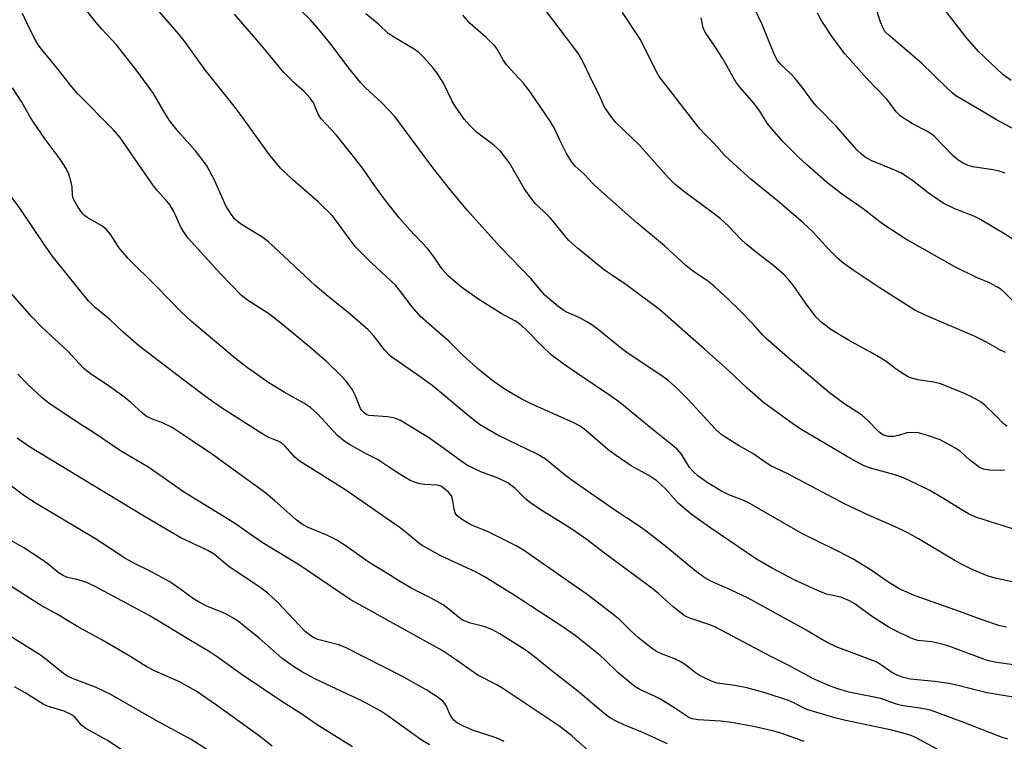
# Model space of a CAD drawing. Units: inches. Extents: x 1213766 to 1219766, y 513458 to 517458.
# Drawn here: x 1217618 to 1217853, y 515336 to 515508 of the extents above; entities that cross this region are included whole.
import ezdxf

# ---------------------------------------------------------------- set-up
doc = ezdxf.new("R2010")
doc.units = ezdxf.units.IN
doc.header["$MEASUREMENT"] = 0
doc.layers.add('Undefined', color=1, linetype='Continuous')

msp = doc.modelspace()

# ---------------------------------------------------------------- linework, layer by layer
at = {"layer": 'Undefined'}
for points, elevation in [([(1217856.09, 515346.08), (1217848.94, 515347.28), (1217841.65, 515349.13), (1217839.77, 515349.53), (1217836.45, 515349.98), (1217830.61, 515350.56), (1217828.96, 515350.95), (1217827.64, 515351.42), (1217825.97, 515352.33), (1217823.54, 515354.03), (1217822.46, 515354.67), (1217820.6, 515355.43), (1217812.97, 515358.31), (1217810.62, 515359.37), (1217805.38, 515362.49), (1217792, 515369.86), (1217787.77, 515371.88), (1217783.25, 515373.87), (1217781.76, 515374.68), (1217779.24, 515376.46), (1217772.33, 515382.2), (1217767.69, 515385.84), (1217765.55, 515387.39), (1217760.43, 515390.73), (1217750.01, 515397.94), (1217748.03, 515399.44), (1217743.59, 515403.1), (1217741.69, 515404.22), (1217732.29, 515408.76), (1217727.95, 515411.31), (1217724.83, 515413.73), (1217719.77, 515418.02), (1217716.62, 515420.55), (1217714.02, 515422.51), (1217708.28, 515426.42), (1217706.74, 515427.59), (1217705.31, 515429.04), (1217702.66, 515432.48), (1217701.36, 515433.82), (1217696.54, 515438.09), (1217691.84, 515441.83), (1217688.75, 515444.4), (1217677.66, 515454.79), (1217676.27, 515455.85), (1217670.94, 515459.15), (1217669.62, 515460.23), (1217668.55, 515461.63), (1217667.46, 515463.39), (1217664.86, 515469.37), (1217662.85, 515473.08), (1217660.26, 515476.5), (1217656.18, 515481.06), (1217654.04, 515483.74), (1217652.84, 515485.64), (1217650.24, 515490.17), (1217646.37, 515495.55), (1217641.38, 515501.79), (1217637.91, 515505.52), (1217636.55, 515507.11), (1217627.76, 515518.23)], 258), ([(1217859.04, 515452.88), (1217852.94, 515456.82), (1217847.05, 515460.3), (1217845.74, 515460.91), (1217841.23, 515462.68), (1217838.48, 515464.01), (1217834.9, 515466.52), (1217831.11, 515469.47), (1217828.37, 515471.25), (1217827.11, 515471.85), (1217821.31, 515474.22), (1217819.84, 515475.04), (1217818.79, 515475.9), (1217817.99, 515476.68), (1217812.87, 515482.48), (1217808.33, 515487.06), (1217807.27, 515488.31), (1217805.04, 515491.4), (1217803.21, 515493.76), (1217802.2, 515494.83), (1217799.69, 515497.17), (1217798.98, 515498.03), (1217798.18, 515499.56), (1217795.31, 515506.61), (1217790.26, 515517.38)], 276), ([(1217860.25, 515372.62), (1217851.14, 515374.58), (1217849.17, 515375.16), (1217847.25, 515375.9), (1217845.38, 515376.72), (1217842.83, 515377.98), (1217841.07, 515378.96), (1217832.6, 515384.05), (1217830.02, 515385.47), (1217826.73, 515387.07), (1217820.83, 515389.55), (1217814.97, 515392.38), (1217801.23, 515399.6), (1217797.41, 515401.42), (1217796.25, 515402.13), (1217793.09, 515404.35), (1217789.84, 515406.21), (1217786.65, 515408.14), (1217785.47, 515408.97), (1217784.15, 515410.16), (1217777.7, 515417.21), (1217774.89, 515420), (1217772.79, 515421.87), (1217771.19, 515423.02), (1217763.37, 515428.19), (1217761.78, 515429.41), (1217756.33, 515433.88), (1217754.73, 515435.05), (1217753.52, 515435.79), (1217751.68, 515436.75), (1217748.49, 515438.16), (1217747.78, 515438.59), (1217746.62, 515439.47), (1217744.59, 515441.13), (1217743.52, 515442.12), (1217740.16, 515446.08), (1217737.97, 515448.42), (1217732.66, 515453.78), (1217725.07, 515462.3), (1217720.81, 515467.46), (1217716.9, 515472.41), (1217707.73, 515484.73), (1217704.65, 515487.94), (1217700.76, 515491.53), (1217699.53, 515492.8), (1217696.75, 515496.26), (1217692.6, 515501.87), (1217689.7, 515505.4), (1217687.61, 515507.74), (1217683.18, 515512.05)], 264), ([(1217856.38, 515353.81), (1217851.13, 515354.57), (1217849.69, 515354.83), (1217848.56, 515355.15), (1217840.05, 515358.33), (1217838.44, 515358.84), (1217835.73, 515359.5), (1217832.45, 515359.8), (1217831.71, 515359.99), (1217830.62, 515360.43), (1217826.88, 515362.22), (1217825.33, 515363.08), (1217821.13, 515365.78), (1217817.36, 515368.54), (1217816.13, 515369.24), (1217814.09, 515370.11), (1217810.65, 515370.81), (1217808.49, 515371.67), (1217802.92, 515374.25), (1217797.57, 515377.08), (1217793.96, 515379.16), (1217783.04, 515386.57), (1217778.42, 515389.89), (1217775.32, 515392.52), (1217772.27, 515395.97), (1217770.19, 515397.82), (1217768.27, 515399.11), (1217764.11, 515401.39), (1217760.26, 515404.03), (1217758.55, 515405.35), (1217753.17, 515409.9), (1217751.93, 515410.86), (1217750.22, 515411.77), (1217740.43, 515416.11), (1217737.88, 515417.42), (1217735.04, 515419.03), (1217733.58, 515419.96), (1217730.83, 515421.94), (1217727.9, 515424.25), (1217724.14, 515427.64), (1217720.6, 515431.16), (1217715.82, 515435.26), (1217713.86, 515437.03), (1217711.87, 515439.31), (1217708.89, 515443.32), (1217707.97, 515444.43), (1217702.26, 515449.76), (1217698.32, 515453.74), (1217696.6, 515455.91), (1217693.87, 515459.78), (1217692.81, 515461.08), (1217689.46, 515464.35), (1217683.32, 515469.66), (1217680.51, 515472.41), (1217677.65, 515475.91), (1217671.38, 515484.59), (1217669.42, 515487.19), (1217662.43, 515495.9), (1217657.6, 515502.64), (1217656.33, 515504.29), (1217651.62, 515509.63)], 260), ([(1217853.67, 515410.87), (1217852.82, 515411.47), (1217850.88, 515413.54), (1217848.4, 515415.88), (1217847.47, 515416.57), (1217845.67, 515417.63), (1217843.54, 515418.65), (1217839.21, 515420.45), (1217837.85, 515420.95), (1217836.21, 515421.37), (1217832.36, 515421.96), (1217831, 515422.3), (1217830.22, 515422.6), (1217827.57, 515424.22), (1217824.84, 515426.27), (1217823.63, 515427.06), (1217821.1, 515428.52), (1217815.87, 515431.35), (1217811.67, 515433.9), (1217809.38, 515435.66), (1217808.13, 515436.95), (1217805.58, 515440.33), (1217802.66, 515444.52), (1217801.53, 515445.9), (1217800.52, 515446.98), (1217798.1, 515449.13), (1217793.22, 515452.84), (1217791.4, 515454.33), (1217790.33, 515455.35), (1217787.46, 515458.39), (1217785.2, 515460.43), (1217783.34, 515461.88), (1217776.84, 515466.65), (1217774.57, 515468.49), (1217772.91, 515470.17), (1217765.89, 515478.05), (1217760.39, 515483.25), (1217758.96, 515485.12), (1217757.66, 515487.08), (1217756.44, 515489.88), (1217754.91, 515492.84), (1217752.65, 515497.65), (1217751.5, 515499.62), (1217750.19, 515501.49), (1217743.94, 515509.72)], 270), ([(1217855.58, 515481.52), (1217851.15, 515483.89), (1217847.17, 515486.33), (1217842.94, 515488.72), (1217841.47, 515489.66), (1217840.61, 515490.35), (1217839.13, 515491.73), (1217833.24, 515497.52), (1217825.46, 515504.08), (1217824.66, 515504.92), (1217824.05, 515505.89), (1217823.45, 515507.45), (1217822.34, 515511.04)], 280), ([(1217854.69, 515493.31), (1217852.79, 515494.63), (1217851.14, 515496.12), (1217846.96, 515500.15), (1217844.09, 515503.38), (1217838.29, 515510.87)], 282), ([(1217853.85, 515336.29), (1217852.73, 515336.6), (1217843.36, 515340.2), (1217835.43, 515343.15), (1217832.95, 515343.68), (1217828.95, 515344.23), (1217827.86, 515344.44), (1217826.84, 515344.74), (1217823.58, 515345.96), (1217815.97, 515347.45), (1217813.14, 515348.31), (1217810.93, 515349.11), (1217807.39, 515350.74), (1217801.53, 515353.92), (1217797.57, 515355.92), (1217784.2, 515362.95), (1217782.86, 515363.52), (1217778.27, 515365.02), (1217777.49, 515365.33), (1217776.74, 515365.75), (1217774.2, 515367.7), (1217770.68, 515370.93), (1217769.33, 515372.03), (1217757.73, 515380.6), (1217753.28, 515384), (1217749.43, 515386.63), (1217742.41, 515390.98), (1217740.07, 515392.58), (1217739, 515393.47), (1217736.42, 515396.06), (1217734.65, 515397.4), (1217732.41, 515398.51), (1217728.23, 515399.97), (1217725.06, 515401.53), (1217722.67, 515403.14), (1217719.39, 515405.66), (1217715.83, 515408.12), (1217709.07, 515412.26), (1217707.76, 515412.75), (1217706.02, 515413.13), (1217701.63, 515413.44), (1217701.09, 515413.6), (1217700.42, 515414.02), (1217699.89, 515414.61), (1217699.6, 515415.08), (1217698.3, 515418.27), (1217697.64, 515419.53), (1217696.22, 515421.52), (1217694.73, 515423.15), (1217691.58, 515426.18), (1217687.45, 515429.83), (1217680.58, 515435.47), (1217677.74, 515437.64), (1217672.64, 515440.93), (1217671.21, 515442.01), (1217666.28, 515447.09), (1217658.5, 515455.7), (1217657.66, 515456.81), (1217656.81, 515458.19), (1217655.06, 515462.06), (1217654.21, 515463.54), (1217653.42, 515464.55), (1217651.14, 515467.04), (1217650.23, 515468.15), (1217642.23, 515479.75), (1217640.71, 515481.52), (1217632.21, 515490.08), (1217630.76, 515491.76), (1217627.19, 515496.32), (1217623.58, 515500.65), (1217622.82, 515501.7), (1217622.1, 515502.88), (1217620.5, 515505.97), (1217619, 515509.29)], 256), ([(1217853.52, 515362.93), (1217851.95, 515363.32), (1217847.72, 515364.69), (1217841.48, 515367.04), (1217831.79, 515370.47), (1217828, 515372.09), (1217825.02, 515373.93), (1217821.28, 515376.56), (1217816.74, 515379.35), (1217812.54, 515381.51), (1217804.74, 515385.32), (1217792.36, 515392.44), (1217790.68, 515393.23), (1217787.36, 515394.55), (1217785.59, 515395.41), (1217782.21, 515397.47), (1217779.94, 515399.06), (1217778.91, 515399.99), (1217777.98, 515401.04), (1217776.04, 515404.18), (1217775.02, 515405.37), (1217773.74, 515406.47), (1217768.98, 515410.23), (1217761.35, 515416.53), (1217758.95, 515418.3), (1217751.38, 515423.32), (1217748.11, 515425.62), (1217745.03, 515427.92), (1217742.85, 515429.93), (1217738.81, 515434.11), (1217737.47, 515435.28), (1217736.37, 515435.96), (1217733.12, 515437.72), (1217727.54, 515441.2), (1217723.71, 515443.9), (1217720.56, 515446.63), (1217719.06, 515448.33), (1217717.14, 515451.2), (1217715.64, 515453.16), (1217711.24, 515457.73), (1217708.84, 515460.47), (1217705.3, 515464.98), (1217702.72, 515468.51), (1217700.28, 515472.03), (1217698.24, 515474.76), (1217693.75, 515480.33), (1217690.21, 515484.17), (1217689.5, 515485.28), (1217688.39, 515487.94), (1217687.59, 515489.09), (1217686.06, 515490.74), (1217683.85, 515492.66), (1217681.31, 515495.19), (1217676.01, 515501.51), (1217669.5, 515509.06)], 262), ([(1217857.77, 515385.54), (1217846.25, 515389.22), (1217844.64, 515389.94), (1217843.14, 515390.74), (1217838.37, 515393.72), (1217835.11, 515395.65), (1217830.15, 515398.02), (1217828.56, 515398.71), (1217826.69, 515399.37), (1217821.11, 515400.83), (1217819.79, 515401.35), (1217818.48, 515402.01), (1217815.38, 515403.76), (1217804.35, 515410.27), (1217801.75, 515412.05), (1217795.61, 515416.56), (1217791.7, 515419.92), (1217787.21, 515424.2), (1217781.59, 515429.27), (1217770.86, 515438.71), (1217762.83, 515444.68), (1217759.13, 515447.08), (1217757.74, 515448.08), (1217751.31, 515453.28), (1217749.13, 515455.2), (1217744.92, 515460.35), (1217743.16, 515462.15), (1217741.28, 515463.9), (1217740.37, 515464.96), (1217738.59, 515467.51), (1217735.15, 515473.48), (1217734, 515475.11), (1217732.95, 515476.45), (1217731.38, 515477.88), (1217727.23, 515481), (1217725.62, 515482.59), (1217724.31, 515484.1), (1217722.1, 515487.14), (1217721.43, 515488.34), (1217719.33, 515492.64), (1217717.87, 515495.01), (1217716.78, 515496.37), (1217714.42, 515498.99), (1217713.38, 515500.01), (1217712.19, 515500.84), (1217707.42, 515503.69), (1217706.2, 515504.49), (1217704, 515506.53), (1217700.82, 515509.2)], 266), ([(1217853.17, 515400.41), (1217852.05, 515400.33), (1217849.46, 515400.39), (1217848.07, 515400.61), (1217847.07, 515401.12), (1217845.66, 515402.11), (1217844.75, 515402.84), (1217842.58, 515404.82), (1217841.39, 515405.66), (1217837.76, 515407.59), (1217834.5, 515408.76), (1217832.57, 515409.29), (1217831.18, 515409.39), (1217829.8, 515409.27), (1217827.78, 515408.67), (1217826.7, 515408.45), (1217825.36, 515408.41), (1217824.43, 515408.62), (1217823.8, 515408.99), (1217823.15, 515409.54), (1217820.64, 515412.08), (1217818.96, 515413.58), (1217814.76, 515416.26), (1217811.38, 515418.82), (1217801.98, 515426.74), (1217796.29, 515431.78), (1217795.38, 515432.69), (1217793.19, 515435.2), (1217789.65, 515438.77), (1217787.55, 515440.84), (1217783.87, 515444.23), (1217782.28, 515445.49), (1217778.81, 515447.84), (1217777.05, 515449.25), (1217772.02, 515453.85), (1217765.4, 515459.39), (1217756.3, 515467.45), (1217755.01, 515468.65), (1217752.89, 515470.92), (1217750.72, 515472.86), (1217749.87, 515473.98), (1217748.69, 515475.92), (1217747.09, 515479.08), (1217745.81, 515481.85), (1217744.97, 515483.39), (1217740.01, 515490.6), (1217738.31, 515492.76), (1217734.35, 515497), (1217733.57, 515498.19), (1217732.16, 515500.75), (1217731.65, 515501.47), (1217729.5, 515503.55), (1217725.69, 515506.89), (1217723.94, 515508.87)], 268), ([(1217853.29, 515428.46), (1217851.98, 515429.11), (1217848.62, 515430.98), (1217846.04, 515432.23), (1217834.01, 515437.42), (1217831.71, 515438.52), (1217823.17, 515443.97), (1217817.25, 515447.89), (1217814.48, 515449.9), (1217813.15, 515451), (1217811.28, 515452.88), (1217807.3, 515457.26), (1217805.11, 515459.33), (1217799.37, 515464.3), (1217792.57, 515469.8), (1217787.6, 515474.27), (1217786.34, 515475.48), (1217783.77, 515478.34), (1217781.8, 515480.33), (1217780.47, 515481.79), (1217770.78, 515494.2), (1217770.01, 515495.52), (1217767.15, 515501.35), (1217766.19, 515503.1), (1217762.03, 515509.51)], 272), ([(1217855.21, 515440.58), (1217853, 515442.83), (1217852.16, 515443.53), (1217851.23, 515444.13), (1217849.52, 515445.06), (1217846.37, 515446.34), (1217841.08, 515448.93), (1217829.3, 515455.58), (1217824.06, 515459.06), (1217819.42, 515462.7), (1217814.21, 515466.27), (1217810.56, 515469.11), (1217805.96, 515473.15), (1217803.77, 515475.2), (1217800.31, 515478.68), (1217797.59, 515481.74), (1217796.52, 515483.1), (1217794.79, 515485.95), (1217793.96, 515487.12), (1217792.87, 515488.47), (1217789.98, 515491.67), (1217789.04, 515492.95), (1217785.86, 515498.57), (1217784.1, 515501.29), (1217781.71, 515504.77), (1217781.27, 515505.86), (1217780.8, 515508.25)], 274), ([(1217853.23, 515471.2), (1217851.82, 515471.67), (1217850.4, 515471.96), (1217845.45, 515472.68), (1217844.38, 515472.99), (1217843.2, 515473.54), (1217842.06, 515474.32), (1217840.77, 515475.42), (1217836.35, 515479.91), (1217835.56, 515480.61), (1217834.58, 515481.22), (1217831.29, 515482.85), (1217829.36, 515484.05), (1217828.21, 515484.88), (1217827.27, 515485.85), (1217825.11, 515488.75), (1217820.26, 515493.74), (1217815.1, 515499.57), (1217812.19, 515503.47), (1217809.53, 515507.43), (1217808.48, 515509.34)], 278), ([(1217836.98, 515333.9), (1217831.85, 515336.67), (1217830.8, 515337.13), (1217829.51, 515337.57), (1217826.24, 515338.37), (1217814.88, 515340.78), (1217812.62, 515341.36), (1217806.22, 515343.26), (1217805.27, 515343.64), (1217803.04, 515344.81), (1217801.55, 515345.49), (1217796.06, 515347.3), (1217791.68, 515348.52), (1217788.78, 515349.03), (1217784.58, 515349.63), (1217783.24, 515350.12), (1217780.37, 515351.47), (1217779.4, 515352.06), (1217777.45, 515353.68), (1217776.07, 515354.58), (1217774.61, 515355.33), (1217771.31, 515356.57), (1217770.12, 515357.19), (1217769.2, 515357.79), (1217765.86, 515360.41), (1217763.87, 515362.21), (1217761.37, 515364.69), (1217759.39, 515366.34), (1217753.56, 515370.74), (1217738.45, 515381.29), (1217736.68, 515382.34), (1217730.01, 515385.66), (1217728.66, 515386.28), (1217725.9, 515387.35), (1217723.43, 515388.9), (1217722.56, 515389.61), (1217722.14, 515390.23), (1217721.89, 515391.11), (1217721.5, 515393.45), (1217721.22, 515394.27), (1217720.54, 515395.16), (1217719.21, 515396.27), (1217718.72, 515396.55), (1217717.96, 515396.78), (1217714.85, 515397.01), (1217713.74, 515397.16), (1217712.42, 515397.55), (1217711.39, 515397.95), (1217708.17, 515399.91), (1217703.64, 515402.95), (1217700.9, 515404.29), (1217696.95, 515406.53), (1217695.57, 515407.42), (1217694.07, 515408.65), (1217689.35, 515413.79), (1217687.67, 515415.37), (1217686.23, 515416.32), (1217681.36, 515418.98), (1217677.94, 515421.06), (1217672.61, 515424.8), (1217669.75, 515426.99), (1217659.28, 515435.81), (1217656.79, 515438.17), (1217651.04, 515444.1), (1217644.22, 515450.82), (1217641.98, 515453.44), (1217640.04, 515456.49), (1217638.99, 515457.73), (1217637.92, 515458.6), (1217634.44, 515460.63), (1217633.8, 515461.12), (1217633.26, 515461.69), (1217631.92, 515463.6), (1217631.11, 515465.13), (1217630.93, 515465.93), (1217630.85, 515467.91), (1217630.64, 515469.03), (1217630.06, 515470.95), (1217629.41, 515472.27), (1217628, 515474.56), (1217624.44, 515479.33), (1217621.49, 515483.63), (1217620.71, 515484.85), (1217618.88, 515488.09), (1217616.58, 515491.51)], 254), ([(1217805.28, 515335.74), (1217800.21, 515337.57), (1217798.18, 515338.2), (1217793.21, 515339.3), (1217787.97, 515340.25), (1217785.34, 515340.57), (1217780.06, 515340.89), (1217778.65, 515341.14), (1217777.84, 515341.45), (1217774.29, 515343.8), (1217771.05, 515345.81), (1217769.79, 515346.46), (1217766.16, 515348.09), (1217764.93, 515348.82), (1217760.88, 515352.13), (1217757.83, 515355.19), (1217756.68, 515356.2), (1217750.7, 515360.94), (1217747.62, 515363.1), (1217736.2, 515370.59), (1217729.31, 515374.9), (1217727.1, 515376.05), (1217718.68, 515379.96), (1217714.25, 515382.45), (1217713.45, 515383.01), (1217711.02, 515385.06), (1217709, 515386.62), (1217695.83, 515395.82), (1217684.93, 515402.63), (1217683.89, 515403.51), (1217681.59, 515406.09), (1217680.79, 515406.81), (1217680.1, 515407.21), (1217677.54, 515408.29), (1217676.28, 515408.95), (1217666.42, 515415.23), (1217663.25, 515417.49), (1217657.43, 515421.85), (1217651.72, 515426.19), (1217646.67, 515430.15), (1217642.97, 515433.31), (1217639.9, 515436.2), (1217636.39, 515439.07), (1217634.8, 515440.69), (1217633.83, 515441.82), (1217626.11, 515451.46), (1217624.05, 515454.31), (1217618.4, 515462.88), (1217615.8, 515466.26)], 252), ([(1217772.71, 515335.17), (1217766.3, 515338.11), (1217762.46, 515339.63), (1217760.17, 515340.73), (1217758.95, 515341.45), (1217757.56, 515342.5), (1217751.36, 515347.67), (1217744.43, 515353.09), (1217740.66, 515356.24), (1217739.05, 515357.4), (1217732.81, 515361.35), (1217731.06, 515362.33), (1217729.3, 515363.05), (1217725.78, 515363.9), (1217723.91, 515364.61), (1217723.31, 515365), (1217720.72, 515367.21), (1217719.29, 515368.28), (1217716.23, 515369.96), (1217711.77, 515372.18), (1217708.83, 515373.95), (1217705.47, 515376.11), (1217702.24, 515377.96), (1217700.83, 515378.91), (1217696.4, 515382.13), (1217693.92, 515383.74), (1217691.39, 515384.99), (1217687.13, 515386.71), (1217685.64, 515387.53), (1217684.27, 515388.57), (1217679.07, 515393.19), (1217676.98, 515394.91), (1217664.27, 515404.13), (1217659.7, 515407.25), (1217654.64, 515410.57), (1217652.41, 515411.66), (1217649.77, 515412.6), (1217648.5, 515413.29), (1217647.58, 515413.99), (1217644.81, 515416.51), (1217643.46, 515417.61), (1217640.18, 515420.04), (1217634.86, 515423.57), (1217633.55, 515424.7), (1217629.76, 515428.87), (1217623.55, 515434.59), (1217621.22, 515436.91), (1217615.52, 515443.45)], 250), ([(1217753.87, 515333.53), (1217749.96, 515337.07), (1217747.08, 515339.28), (1217733.73, 515348.22), (1217732.03, 515349.19), (1217727.5, 515351.53), (1217721.41, 515355.84), (1217719.02, 515357.38), (1217697.13, 515369.55), (1217685.06, 515377.77), (1217677.54, 515382.26), (1217675.92, 515383.32), (1217669.57, 515387.77), (1217657.61, 515395.09), (1217649.08, 515401.03), (1217642.36, 515405.02), (1217636.17, 515409.18), (1217632.03, 515411.83), (1217625.3, 515416.38), (1217623.58, 515417.72), (1217620.43, 515420.64), (1217617.87, 515423.3)], 248), ([(1217733.79, 515335.72), (1217731.92, 515336.57), (1217726.3, 515338.42), (1217723.95, 515339.41), (1217722.72, 515340.08), (1217721.84, 515340.79), (1217721.31, 515341.43), (1217720.78, 515342.4), (1217720.05, 515344.15), (1217719.59, 515344.88), (1217719.22, 515345.32), (1217717.88, 515346.38), (1217715.4, 515347.92), (1217709.74, 515351.11), (1217695.97, 515358.14), (1217694.35, 515358.79), (1217689.41, 515360), (1217688.64, 515360.34), (1217687.7, 515360.92), (1217686.41, 515361.96), (1217679.89, 515368.85), (1217677.49, 515371.04), (1217675.61, 515372.46), (1217668.28, 515377.31), (1217664.66, 515380.37), (1217663.16, 515381.23), (1217656.78, 515384.29), (1217648.48, 515389.13), (1217636.02, 515396.62), (1217620.71, 515405.96), (1217619.08, 515407.04), (1217617.77, 515408.02)], 246), ([(1217716.04, 515334.92), (1217714.06, 515336.14), (1217706.1, 515341.85), (1217704.43, 515342.97), (1217700.08, 515345.36), (1217688.72, 515350.61), (1217685.74, 515352.21), (1217683.36, 515353.72), (1217680.83, 515355.6), (1217675.43, 515360.31), (1217671.78, 515363.32), (1217670.38, 515364.39), (1217669, 515365.3), (1217667.3, 515366.25), (1217663.12, 515367.89), (1217660.92, 515369.03), (1217659.78, 515369.75), (1217656.78, 515371.96), (1217654.09, 515373.79), (1217649.43, 515376.29), (1217645.57, 515378.21), (1217643.43, 515379.41), (1217636.4, 515384.05), (1217622.24, 515392.43), (1217619.56, 515394.18), (1217616.36, 515396.56)], 244), ([(1217697.67, 515334.41), (1217689.23, 515339.69), (1217685.12, 515342.56), (1217680.84, 515345.27), (1217671.34, 515351.62), (1217665.17, 515356.07), (1217663.73, 515357.01), (1217658.67, 515359.99), (1217653.6, 515363.16), (1217649.17, 515365.78), (1217636.29, 515372.64), (1217634.68, 515373.44), (1217633.64, 515373.86), (1217632.06, 515374.32), (1217629.73, 515374.79), (1217628.69, 515375.25), (1217627.53, 515376.03), (1217625.1, 515378.02), (1217623.93, 515378.87), (1217619.3, 515381.86), (1217615.99, 515383.79)], 242), ([(1217678.51, 515334.59), (1217675.19, 515337.23), (1217665.22, 515344.35), (1217660.36, 515347.67), (1217656.42, 515349.96), (1217650.48, 515352.56), (1217648.5, 515353.61), (1217644.21, 515356.29), (1217637.78, 515360.04), (1217632.38, 515362.98), (1217627.11, 515366.12), (1217623.28, 515368.18), (1217613.97, 515374.13)], 240), ([(1217662.96, 515333.83), (1217659.21, 515336.21), (1217650.67, 515340.77), (1217639.89, 515347.01), (1217636.38, 515348.63), (1217630.89, 515350.7), (1217629.76, 515351.26), (1217628.81, 515351.93), (1217624.68, 515355.29), (1217623.31, 515356.31), (1217610.89, 515364.03)], 238), ([(1217643.5, 515333.2), (1217639.23, 515335.98), (1217634.06, 515338.78), (1217633.05, 515339.62), (1217631.64, 515341.31), (1217630.57, 515342.16), (1217628.95, 515342.93), (1217624.94, 515344.16), (1217623.94, 515344.58), (1217619.62, 515347.32), (1217617.12, 515348.72)], 236)]:
    msp.add_lwpolyline(points, dxfattribs=dict(at, elevation=elevation))

doc.saveas('drawing.dxf')
